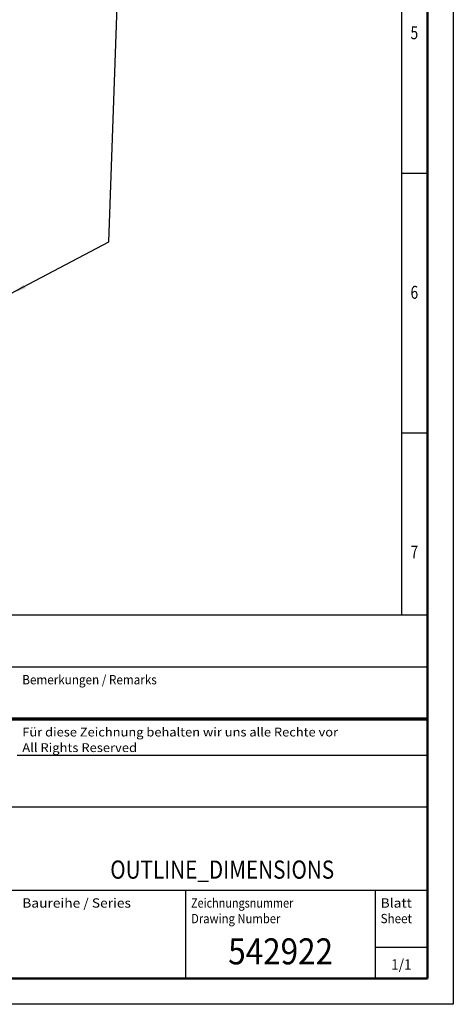
# Model space of a CAD drawing. Extents: x 0 to 594, y 0 to 420.
# Drawn here: x 511 to 594, y 0 to 190 of the extents above; entities that cross this region are included whole.
import ezdxf
from ezdxf.enums import TextEntityAlignment as Align

# ---------------------------------------------------------------- set-up
doc = ezdxf.new("R2010")
doc.units = 0
doc.layers.get('0').update_dxf_attribs({"lineweight": 13})
doc.styles.get("Standard").update_dxf_attribs({"font": 'isocp.shx'})

# ---------------------------------------------------------------- blocks, each defined once
blk = doc.blocks.new('BLOCK2382')
at = {"color": 7, "lineweight": 25, "width": 0.68}
blk.add_text('5', height=2.5, dxfattribs=at).set_placement((585.762695, 185.850143), (587.237305, 185.850143), align=Align.FIT)
blk = doc.blocks.new('BLOCK2384')
at = {"color": 7, "lineweight": 25, "width": 0.68}
blk.add_text('6', height=2.5, dxfattribs=at).set_placement((585.762695, 135.850143), (587.237305, 135.850143), align=Align.FIT)
blk = doc.blocks.new('BLOCK2386')
at = {"color": 7, "lineweight": 25, "width": 0.68}
blk.add_text('7', height=2.5, dxfattribs=at).set_placement((585.762695, 85.850143), (587.237305, 85.850143), align=Align.FIT)
blk = doc.blocks.new('BLOCK2401')
at = {"color": 7, "lineweight": 25, "width": 0.68}
blk.add_text('Baureihe / Series', height=1.8, dxfattribs=at).set_placement((511, 18.612104), (531.929565, 18.612104), align=Align.FIT)
blk = doc.blocks.new('BLOCK2402')
at = {"color": 7, "lineweight": 25, "width": 0.68}
blk.add_text('Zeichnungsnummer', height=1.8, dxfattribs=at).set_placement((543.5, 18.612104), (563.187866, 18.612104), align=Align.FIT)
blk = doc.blocks.new('BLOCK2403')
at = {"color": 7, "lineweight": 25, "width": 0.68}
blk.add_text('Drawing Number', height=1.8, dxfattribs=at).set_placement((543.5, 15.612103), (560.704346, 15.612103), align=Align.FIT)
blk = doc.blocks.new('BLOCK2404')
at = {"color": 7, "lineweight": 25, "width": 0.68}
blk.add_text('Blatt', height=1.8, dxfattribs=at).set_placement((580, 18.612104), (586.028687, 18.612104), align=Align.FIT)
blk = doc.blocks.new('BLOCK2405')
at = {"color": 7, "lineweight": 25, "width": 0.68}
blk.add_text('Sheet', height=1.8, dxfattribs=at).set_placement((580, 15.612103), (586.028687, 15.612103), align=Align.FIT)
blk = doc.blocks.new('BLOCK2418')
at = {"color": 7, "lineweight": 25, "width": 0.68}
blk.add_text('Für diese Zeichnung behalten wir uns alle Rechte vor', height=1.7, dxfattribs=at).set_placement((511, 51.578098), (571.813293, 51.578098), align=Align.FIT)
blk = doc.blocks.new('BLOCK2419')
at = {"color": 7, "lineweight": 25, "width": 0.68}
blk.add_text('All Rights Reserved', height=1.7, dxfattribs=at).set_placement((511, 48.578098), (533.112366, 48.578098), align=Align.FIT)
blk = doc.blocks.new('BLOCK2423')
at = {"color": 7, "lineweight": 25, "width": 0.68}
blk.add_text('Bemerkungen / Remarks', height=1.8, dxfattribs=at).set_placement((511, 61.612103), (536.896545, 61.612103), align=Align.FIT)
blk = doc.blocks.new('BLOCK2434')
at = {"color": 7, "lineweight": 25, "width": 0.68}
blk.add_text('542922', height=5, dxfattribs=at).set_placement((550.652161, 7.700288), (570.847839, 7.700288), align=Align.FIT)
blk = doc.blocks.new('BLOCK2435')
at = {"color": 7, "lineweight": 25, "width": 0.68}
blk.add_text('1/1', height=2, dxfattribs=at).set_placement((582.030457, 6.680115), (585.969604, 6.680115), align=Align.FIT)
blk = doc.blocks.new('BLOCK2437')
at = {"color": 7, "lineweight": 25, "width": 0.68}
blk.add_text('OUTLINE_DIMENSIONS', height=3.5, dxfattribs=at).set_placement((527.944519, 24.190201), (571.05542, 24.190201), align=Align.FIT)
blk = doc.blocks.new('BLOCK2444')
at = {"color": 7, "lineweight": 25}
for points in [[(454.097534, 142.465866), (426.89386, 87.431458), (412.171387, 87.431458)], [(405.322876, 1.198776), (424.182648, 11.149246), (426.89386, 87.431458), (412.171387, 87.431458)]]:
    blk.add_lwpolyline(points, dxfattribs=at)
for points in [[(453.130585, 139.625977), (454.097534, 142.465866), (452.428497, 139.973007)], [(407.770782, 2.933044), (405.322876, 1.198776), (408.13623, 2.240379)]]:
    blk.add_solid(points, dxfattribs=at)
at = {"color": 7, "lineweight": 25, "width": 0.68}
blk.add_text('XLR 5', height=3.5, dxfattribs=at).set_placement((412.171387, 89.621658), (423.89386, 89.621658), align=Align.FIT)

msp = doc.modelspace()

# ---------------------------------------------------------------- linework, layer by layer
at = {"color": 7, "lineweight": 25}
for p, q in [((594, 420), (594, 0)), ((584, 410), (584, 75)), ((409, 75), (589, 75)), ((409, 65), (589, 65)), ((510, 48), (589, 48)), ((409, 38), (589, 38)), ((469, 22), (589, 22)), ((594, 0), (0, 0))]:
    msp.add_line(p, q, dxfattribs=at)
at = {"color": 7, "lineweight": 50}
for p, q in [((589, 415), (589, 5)), ((589, 5), (5, 5))]:
    msp.add_line(p, q, dxfattribs=at)
at = {"color": 7, "lineweight": 25, "ltscale": 0.125}
for p, q in [((589, 160), (584, 160)), ((589, 110), (584, 110))]:
    msp.add_line(p, q, dxfattribs=at)
at = {"color": 7, "lineweight": 70}
msp.add_line((409, 55), (589, 55), dxfattribs=at)
at = {"color": 7, "lineweight": 25, "ltscale": 0.425}
for p, q in [((542.5, 5), (542.5, 22)), ((579, 5), (579, 22))]:
    msp.add_line(p, q, dxfattribs=at)
at = {"color": 7, "lineweight": 25, "ltscale": 0.25}
msp.add_line((579, 11), (589, 11), dxfattribs=at)

# ---------------------------------------------------------------- block references
at = {"lineweight": 0}
for name, p in [('BLOCK2444', (103.499692, 135.669574)), ('BLOCK2382', (0, 0)), ('BLOCK2384', (0, 0)), ('BLOCK2386', (0, 0)), ('BLOCK2423', (0, 0)), ('BLOCK2418', (0, 0)), ('BLOCK2419', (0, 0)), ('BLOCK2437', (0, 0)), ('BLOCK2401', (0, 0)), ('BLOCK2402', (0, 0)), ('BLOCK2404', (0, 0)), ('BLOCK2403', (0, 0)), ('BLOCK2405', (0, 0)), ('BLOCK2434', (0, 0)), ('BLOCK2435', (0, 0))]:
    msp.add_blockref(name, p, dxfattribs=at)

doc.saveas('drawing.dxf')
